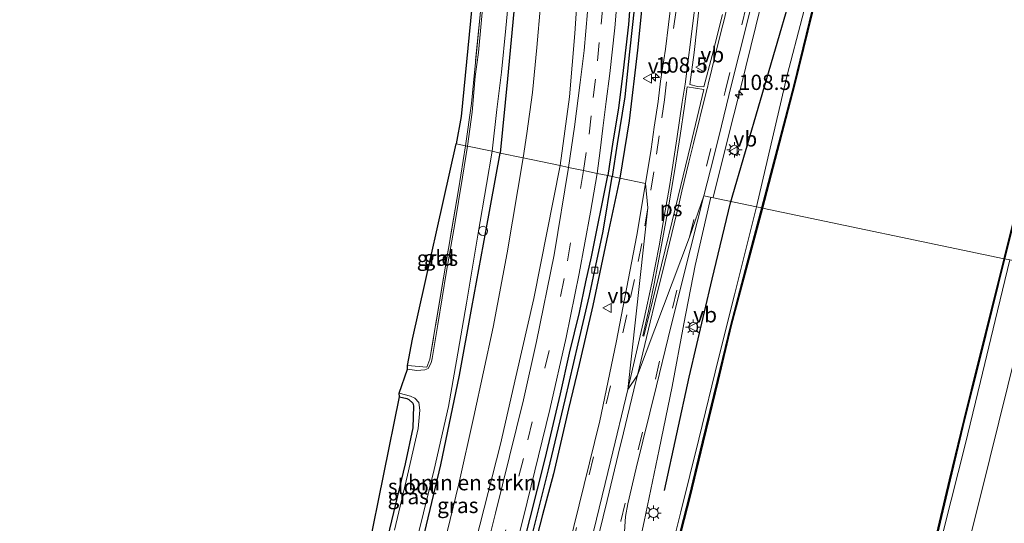
# Model space of a CAD drawing. Units: metres. Extents: x 111658 to 113626, y 537500 to 543750.
# Drawn here: x 113250 to 113411, y 543237 to 543320 of the extents above; entities that cross this region are included whole.
import ezdxf
from ezdxf.enums import TextEntityAlignment as Align

# ---------------------------------------------------------------- set-up
doc = ezdxf.new("R2010")
doc.units = ezdxf.units.M
doc.linetypes.add('IE-TERREINAFSCHEIDING', pattern=[10, 8, -2])
doc.linetypes.add('VW-3-9_STREEP', pattern=[12, 3, -9])
doc.layers.get('0').update_dxf_attribs({"lineweight": 25})
for name, color, linetype, lineweight in [('B-ME-AL-OVERIG-S-B1', 7, 'Continuous', 18), ('B-ME-AM-KILOMETR-S-B1', 7, 'Continuous', 18), ('B-ME-BV-GELEIDECONSTRUCTIE-GELEIDERAIL-L-B1', 213, 'BV-GELEIDERAIL', 18), ('B-ME-GR-BOMENRIJ-L-B1', 10, 'Continuous', 25), ('B-ME-GR-BOMENSTRUIKEN-GV-B6', 93, 'Continuous', 18), ('B-ME-GW-INSTEEKWATERGANG-L-B1', 10, 'Continuous', 25), ('B-ME-GW-WATERGANG-GREPPEL-L-B1', 10, 'Continuous', 25), ('B-ME-IE-GRASLAND-GV-B6', 93, 'Continuous', 18), ('B-ME-IE-GRONDWERKLIJN-GROND_INGERICHT-GV-B6', 253, 'Continuous', 18), ('B-ME-IE-HULPGEOMETRIE-L-B1', 53, 'Continuous', 18), ('B-ME-IE-MEUBILAIR_WEGMEUBILAIR-LICHTMAST-S-B1', 8, 'Continuous', 18), ('B-ME-IE-TERREINAFSCHEIDING-RASTERHEKWERK-L-B1', 8, 'IE-TERREINAFSCHEIDING', 18), ('B-ME-KG-KADASTRAAL-OPNAMEDTMGRENS-L-B1', 10, 'Continuous', 25), ('B-ME-OB-BEKLEDING-GV-B6', 253, 'Continuous', 18), ('B-ME-OB-BESCHOEIING-GV-B6', 10, 'Continuous', 25), ('B-ME-OB-WATERLIJN-L-B1', 133, 'OB-WATERLIJN', 18), ('B-ME-OG-WATER-GV-B6', 153, 'Continuous', 18), ('B-ME-VH-VERH_SOORT-BITUMEN-GV-B6', 8, 'IE-TERREINAFSCHEIDING-NATUURLIJK-HOUTWAL', 18), ('B-ME-VV-KOLK-S-B1', 8, 'Continuous', 18), ('B-ME-VW-MARKERING-39STREEP-015-L-B1', 255, 'VW-3-9_STREEP', 18), ('B-ME-VW-MARKERING-STREEP-015-L-B1', 7, 'Continuous', 18), ('B-ME-VW-MARKERING-VLAKMARK-GV-B6', 7, 'Continuous', 18), ('B-ME-VW-MEUBILAIR_WEGMEUBILAIR-VERKEERSBORD-S-B1', 8, 'Continuous', 18)]:
    doc.layers.add(name, color=color, linetype=linetype, lineweight=lineweight)
doc.styles.add('NLCS-ISO', font='NLCS-ISO.TTF')
doc.linetypes.add('BV-GELEIDERAIL', pattern='A,10,-3,[108,NLCS.SHX,S=1,R=0,X=0,Y=0],-3', length=16)
doc.linetypes.add('IE-TERREINAFSCHEIDING-NATUURLIJK-HOUTWAL', pattern='A,7,-1.5,[67,NLCS.SHX,S=0.75,R=45,X=0,Y=0],-1.5,7,-1.5,[70,NLCS.SHX,S=0.75,R=0,X=0,Y=0],-1.5', length=20)
doc.linetypes.add('OB-WATERLIJN', pattern='A,10,[32,NLCS.SHX,S=2,R=0,X=0,Y=0],-12', length=22)

# ---------------------------------------------------------------- blocks, each defined once
blk = doc.blocks.new('verkeersbord')
for p, q in [((0, 0.75), (-0.75, -0.625)), ((0.75, -0.625), (0, 0.75)), ((-0.75, -0.625), (0.75, -0.625))]:
    blk.add_line(p, q)
blk = doc.blocks.new('dtb')
blk.add_circle((0, 0), 0.75)
blk = doc.blocks.new('hecto')
for p, q in [((0, 0.625), (-0.625, 0)), ((0, -0.625), (0, 0.625)), ((-0.625, 0), (0.625, 0)), ((0.625, 0), (0, -0.625))]:
    blk.add_line(p, q)
blk = doc.blocks.new('kolk')
blk.add_lwpolyline([(-0.5, -0.5), (0.5, -0.5), (0.5, 0.5), (-0.5, 0.5)], close=True)
blk = doc.blocks.new('lantaarnpaal')
for p, q in [((-0.75, 0), (-1.25, 0)), ((-0.88, 0.88), (-0.53, 0.53)), ((0, 0.75), (0, 1.25)), ((0.53, 0.53), (0.88, 0.88)), ((0.75, 0), (1.25, 0)), ((-0.53, -0.53), (-0.88, -0.88)), ((0, -0.75), (0, -1.25)), ((0.53, -0.53), (0.88, -0.88))]:
    blk.add_line(p, q)
blk.add_circle((0, 0), 0.75)

msp = doc.modelspace()

# ---------------------------------------------------------------- linework, layer by layer
at = {"layer": 'B-ME-BV-GELEIDECONSTRUCTIE-GELEIDERAIL-L-B1'}
for points in [[(113400.683, 543441.531, 2.002), (113397.538, 543428.851, 1.963), (113393.683, 543413.336, 1.963), (113388.585, 543392.593, 1.942), (113383.055, 543370.624, 1.96), (113377.884, 543349.947, 1.963), (113373.302, 543331.82, 1.957), (113367.592, 543308.522, 1.951), (113365.295, 543299.493, 1.99), (113363.063, 543290.486, 1.9)], [(113290.851, 542995.527, 2.087), (113296.686, 543019.027, 2.154), (113302.451, 543042.126, 2.191), (113307.822, 543063.977, 2.17), (113313.25, 543085.74, 2.116), (113318.725, 543107.658, 2.071), (113324.705, 543132.133, 2.013), (113329.239, 543149.917, 1.892), (113332.437, 543163.692, 1.959), (113336.74, 543180.138, 1.896), (113339.276, 543189.247, 1.772), (113342.945, 543201.791, 1.78), (113345.603, 543211.46, 1.813), (113347.549, 543218.905, 1.789), (113349.864, 543228.689, 1.751), (113351.794, 543237.593, 1.718), (113354.247, 543249.328, 1.755), (113356.371, 543259.596, 1.751), (113358.272, 543269.875, 1.735), (113360.13, 543279.398, 1.772), (113362.679, 543290.533, 1.789)]]:
    msp.add_polyline3d(points, dxfattribs=at)
at = {"layer": 'B-ME-GR-BOMENRIJ-L-B1'}
msp.add_line((113365.891, 543289.603, 0.907), (113376.678, 543326.468, 0.907), dxfattribs=at)
msp.add_polyline3d([(113355.108, 543242.646, 0.718), (113359.142, 543261.132, 0.913), (113362.925, 543277.126, 0.871), (113365.891, 543289.603, 0.907)], dxfattribs=at)
at = {"layer": 'B-ME-GR-BOMENSTRUIKEN-GV-B6'}
for points in [[(113340.935, 543324.705, 0.625), (113340.432, 543317.248, 0.631), (113339.581, 543306.919, 0.664), (113338.076, 543295.688, 0.661)], [(113338.076, 543295.688, 0.661), (113331.994, 543296.962, 0.174), (113332.596, 543300.933, 0.358), (113333.555, 543307.614, 0.349), (113334.25, 543314.96, 0.355), (113334.865, 543321.864, 0.328)], [(113338.076, 543295.688, 0.661), (113333.762, 543274.005, 0.788), (113330.808, 543261.183, 0.822), (113328.286, 543250.195, 0.867), (113324.27, 543234.412, 0.846), (113319.647, 543216.377, 0.838), (113315.904, 543201.342, 0.896), (113313.974, 543195.013, 0.776), (113312.496, 543191.595, 0.788), (113309.946, 543189.897, 0.739), (113309.225, 543189.914, 0.685), (113308.921, 543190.682, 0.61), (113313.862, 543211.826, 0.39), (113317.715, 543228.239, 0.294), (113321.491, 543243.729, 0.299), (113323.95, 543254.738, 0.328), (113327.099, 543269.315, 0.274), (113329.381, 543281.438, 0.311), (113331.994, 543296.962, 0.174), (113338.076, 543295.688, 0.661)]]:
    msp.add_polyline3d(points, dxfattribs=at)
at = {"layer": 'B-ME-GW-INSTEEKWATERGANG-L-B1'}
for points in [[(113347.618, 543391.039, 0.676), (113349.077, 543385.635, 0.7), (113350.015, 543381.682, 0.763), (113351.082, 543375.588, 0.775), (113351.694, 543370.473, 0.769), (113352.129, 543365.467, 0.814), (113352.015, 543360.565, 0.826), (113351.934, 543355.172, 0.859), (113351.635, 543348.451, 0.895), (113351.437, 543342.136, 0.916), (113350.9, 543334.501, 0.931), (113349.728, 543325.273, 0.982), (113349.234, 543318.759, 0.943), (113348.344, 543311.217, 0.943), (113347.577, 543305.097, 0.955), (113346.684, 543299.597, 0.913), (113345.833, 543294.063, 0.961)], [(113330.831, 543324.384, 0.001), (113330.042, 543316.238, 0.073), (113329.464, 543309.87, 0.151), (113328.245, 543297.748, 0.112)], [(113351.415, 543321.576, 1.117), (113350.691, 543314.569, 1.111), (113349.317, 543303.019, 1.261), (113347.803, 543293.65, 1.243)], [(113306.068, 543218.346, 0.021), (113304.251, 543211.036, -0.011), (113302.22, 543202.423, 0.149), (113299.89, 543194.341, 0.182), (113298.732, 543190.028, 0.228), (113298.211, 543188.024, 0.323), (113298.804, 543187.028, 0.494), (113300.938, 543186.157, 0.46), (113302.377, 543185.54, 0.465), (113303.394, 543185.237, 0.589), (113303.868, 543186.398, 0.444), (113305.062, 543190.238, 0.311), (113307.111, 543199.655, -0.037), (113311.772, 543218.881, 0.021), (113314.716, 543230.899, -0.041), (113318.581, 543246.808, 0.025), (113321.632, 543261.449, 0.004), (113323.632, 543272.539, -0.003), (113325.9, 543284.934, 0.104), (113328.245, 543297.748, 0.112)], [(113331.901, 543233.165, 0.992), (113335.613, 543247.826, 0.996), (113338.122, 543258.435, 0.988), (113339.597, 543265.046, 1.037), (113341.227, 543271.711, 0.963), (113342.243, 543276.692, 0.946), (113343.161, 543280.776, 0.958), (113345.833, 543294.063, 0.961)], [(113347.803, 543293.65, 1.243), (113345.874, 543284.514, 1.162), (113343.403, 543272.852, 1.149), (113341.151, 543263.223, 1.083), (113339.433, 543255.989, 1.1), (113336.974, 543245.328, 1.154), (113335.153, 543238.657, 1.141), (113331.316, 543223.677, 1.095), (113328.739, 543213.335, 1.108), (113326.185, 543202.93, 1.108), (113325.091, 543197.373, 1.091), (113323.656, 543190.834, 1.17), (113322.647, 543186.387, 1.178), (113321.129, 543179.538, 1.183), (113319.576, 543173.613, 1.212), (113317.299, 543165.14, 1.212), (113315.415, 543158.413, 1.261), (113314.045, 543153.374, 1.249), (113312.296, 543146.998, 1.266), (113310.696, 543140.673, 1.174), (113309.268, 543135.319, 1.199), (113307.919, 543131.31, 1.133), (113304.523, 543122.263, 1.075)], [(113311.801, 543257.942, 0.083), (113312.972, 543257.665, 0.133), (113313.342, 543257.504, 0.153), (113313.995, 543256.922, 0.145), (113314.096, 543256.475, 0.145), (113313.965, 543252.878, 0.104), (113312.709, 543246.977, 0.045), (113309.817, 543234.928, 0.116), (113307.804, 543225.687, -0.024), (113306.068, 543218.346, 0.021)]]:
    msp.add_polyline3d(points, dxfattribs=at)
at = {"layer": 'B-ME-GW-WATERGANG-GREPPEL-L-B1'}
for points in [[(113352.25, 543384.061, -0.385), (113352.832, 543379.735, -0.037), (113353.066, 543376.016, 0.175), (113353.183, 543371.855, 0.313), (113353.263, 543368.199, 0.427), (113353.269, 543363.605, 0.493), (113353.19, 543359.271, 0.529), (113353.222, 543355.64, 0.595), (113352.959, 543350.279, 0.667), (113352.468, 543342.412, 0.7), (113351.629, 543333.054, 0.658), (113350.574, 543325.251, 0.673), (113349.377, 543314.296, 0.688), (113348.606, 543306.956, 0.706), (113347.361, 543299.248, 0.688), (113346.548, 543293.913, 0.733)], [(113332.946, 543233.154, 0.809), (113336.137, 543246.034, 0.809), (113338.893, 543257.423, 0.817), (113341.009, 543266.587, 0.784), (113342.843, 543274.481, 0.734), (113343.741, 543278.635, 0.726), (113345.08, 543284.977, 0.751), (113346.548, 543293.913, 0.733)]]:
    msp.add_polyline3d(points, dxfattribs=at)
at = {"layer": 'B-ME-IE-GRASLAND-GV-B6'}
for points in [[(113380.053, 543329.251, 0.484), (113375.172, 543310.474, 0.463), (113370.164, 543288.965, 0.526), (113361.552, 543290.769, 1.291), (113362.629, 543295.01, 1.324), (113364.017, 543300.413, 1.312), (113366.07, 543308.923, 1.3), (113368.587, 543318.848, 1.285), (113371.751, 543331.568, 1.276)], [(113325.752, 543325.637, -0.577), (113325.142, 543318.917, -0.577), (113324.721, 543314.149, -0.577), (113324.192, 543310.258, -0.577), (113323.652, 543304.41, -0.577), (113322.908, 543298.866, -0.577), (113322.809, 543298.887, -0.13), (113322.595, 543298.932, -0.061), (113323.554, 543305.827, -0.118), (113325.02, 543320.843, -0.133)], [(113339.432, 543295.404, 0.784), (113338.076, 543295.688, 0.661), (113339.581, 543306.919, 0.664), (113340.432, 543317.248, 0.631), (113340.935, 543324.705, 0.625)], [(113349.728, 543325.273, 0.982), (113349.234, 543318.759, 0.943), (113348.344, 543311.217, 0.943), (113347.577, 543305.097, 0.955), (113346.684, 543299.597, 0.913), (113345.833, 543294.063, 0.961), (113344.101, 543294.426, 0.895), (113344.627, 543298.163, 0.892), (113345.057, 543301.814, 0.913), (113345.593, 543306.19, 0.877), (113346.156, 543310.732, 0.871), (113346.971, 543318.221, 0.85), (113347.46, 543323.414, 0.832)], [(113350.574, 543325.251, 0.673), (113349.377, 543314.296, 0.688), (113348.606, 543306.956, 0.706), (113347.361, 543299.248, 0.688), (113346.548, 543293.913, 0.733), (113345.833, 543294.063, 0.961), (113346.684, 543299.597, 0.913), (113347.577, 543305.097, 0.955), (113348.344, 543311.217, 0.943), (113349.234, 543318.759, 0.943), (113349.728, 543325.273, 0.982)], [(113347.803, 543293.65, 1.243), (113346.548, 543293.913, 0.733), (113347.361, 543299.248, 0.688), (113348.606, 543306.956, 0.706), (113349.377, 543314.296, 0.688), (113350.574, 543325.251, 0.673)], [(113328.245, 543297.748, 0.112), (113326.961, 543298.037, -0.577), (113327.726, 543304.887, -0.577), (113328.449, 543310.931, -0.577), (113329.195, 543318.129, -0.577), (113329.778, 543324.438, -0.577)], [(113330.831, 543324.384, 0.001), (113330.042, 543316.238, 0.073), (113329.464, 543309.87, 0.151), (113328.245, 543297.748, 0.112)], [(113334.865, 543321.864, 0.328), (113334.25, 543314.96, 0.355), (113333.555, 543307.614, 0.349), (113332.596, 543300.933, 0.358), (113331.994, 543296.962, 0.174), (113328.245, 543297.748, 0.112), (113329.464, 543309.87, 0.151), (113330.042, 543316.238, 0.073), (113330.831, 543324.384, 0.001)], [(113356.28, 543322.809, 1.335), (113355.296, 543314.712, 1.323), (113354.489, 543309.509, 1.34), (113354.057, 543306.182, 1.231), (113353.406, 543301.98, 1.234), (113352.922, 543298.406, 1.222), (113352.022, 543292.766, 1.285), (113347.803, 543293.65, 1.243), (113349.317, 543303.019, 1.261), (113350.691, 543314.569, 1.111), (113351.415, 543321.576, 1.117)], [(113351.415, 543321.576, 1.117), (113350.691, 543314.569, 1.111), (113349.317, 543303.019, 1.261), (113347.803, 543293.65, 1.243)], [(113364.573, 543320.401, 1.417), (113362.909, 543313.671, 1.465), (113361.545, 543308.588, 1.48), (113360.538, 543308.6, 1.45), (113359.245, 543308.954, 1.472), (113359.969, 543314.195, 1.439), (113360.831, 543322.115, 1.409)], [(113342.554, 543320.798, 0.724), (113341.963, 543314.521, 0.748), (113341.352, 543309.255, 0.769), (113340.388, 543302.051, 0.766), (113339.432, 543295.404, 0.784)], [(113322.908, 543298.866, -0.577), (113322.084, 543293.783, -0.46), (113320.843, 543286.163, -0.46), (113319.486, 543278.431, -0.46), (113318.066, 543269.742, -0.46), (113317.143, 543264.174, -0.46), (113316.971, 543263.499, -0.46), (113316.465, 543262.549, -0.46), (113315.939, 543262.336, -0.46), (113314.636, 543262.21, -0.46), (113313.083, 543262.472, -0.46), (113313.13, 543263.046, -0.082), (113316.256, 543262.761, -0.061), (113316.774, 543264.101, -0.045), (113318.993, 543277.365, -0.037), (113321.432, 543291.725, -0.049), (113322.595, 543298.932, -0.061), (113322.809, 543298.887, -0.13), (113322.908, 543298.866, -0.577)], [(113313.978, 543231.917, -0.46), (113317.472, 543246.048, -0.46), (113319.796, 543256.366, -0.46), (113321.129, 543263.787, -0.46), (113322.738, 543273.207, -0.46), (113324.674, 543284.653, -0.46), (113326.037, 543292.624, -0.46), (113326.961, 543298.037, -0.577), (113328.245, 543297.748, 0.112)], [(113314.716, 543230.899, -0.041), (113318.581, 543246.808, 0.025), (113321.632, 543261.449, 0.004), (113323.632, 543272.539, -0.003), (113325.9, 543284.934, 0.104), (113328.245, 543297.748, 0.112), (113331.994, 543296.962, 0.174), (113329.381, 543281.438, 0.311), (113327.099, 543269.315, 0.274), (113323.95, 543254.738, 0.328), (113321.491, 543243.729, 0.299), (113317.715, 543228.239, 0.294)], [(113328.245, 543297.748, 0.112), (113325.9, 543284.934, 0.104), (113323.632, 543272.539, -0.003), (113321.632, 543261.449, 0.004), (113318.581, 543246.808, 0.025), (113314.716, 543230.899, -0.041)], [(113324.27, 543234.412, 0.846), (113328.286, 543250.195, 0.867), (113330.808, 543261.183, 0.822), (113333.762, 543274.005, 0.788), (113338.076, 543295.688, 0.661), (113339.432, 543295.404, 0.784)], [(113339.432, 543295.404, 0.784), (113337.062, 543281.108, 0.826), (113334.171, 543266.984, 0.813), (113332.057, 543257.429, 0.871), (113327.489, 543238.942, 0.892), (113322.269, 543218.029, 0.942)], [(113327.946, 543221.869, 0.988), (113332.055, 543238.272, 1), (113336.369, 543255.882, 0.95), (113339.048, 543267.622, 0.983), (113341.187, 543278.1, 0.988), (113343.031, 543288.081, 0.95), (113344.101, 543294.426, 0.895), (113345.833, 543294.063, 0.961)], [(113345.833, 543294.063, 0.961), (113343.161, 543280.776, 0.958), (113342.243, 543276.692, 0.946), (113341.227, 543271.711, 0.963), (113339.597, 543265.046, 1.037), (113338.122, 543258.435, 0.988), (113335.613, 543247.826, 0.996), (113331.901, 543233.165, 0.992)], [(113331.901, 543233.165, 0.992), (113335.613, 543247.826, 0.996), (113338.122, 543258.435, 0.988), (113339.597, 543265.046, 1.037), (113341.227, 543271.711, 0.963), (113342.243, 543276.692, 0.946), (113343.161, 543280.776, 0.958), (113345.833, 543294.063, 0.961), (113346.548, 543293.913, 0.733)], [(113352.022, 543292.766, 1.285), (113350.571, 543284.325, 1.29), (113347.215, 543266.826, 1.328), (113344.528, 543253.994, 1.299), (113333.564, 543209.308, 1.411), (113323.462, 543168.348, 1.407), (113313.061, 543126.587, 1.556), (113304.206, 543091.027, 1.577), (113295.752, 543056.884, 1.647), (113288.156, 543026.195, 1.66)], [(113347.803, 543293.65, 1.243), (113345.874, 543284.514, 1.162), (113343.403, 543272.852, 1.149), (113341.151, 543263.223, 1.083), (113339.433, 543255.989, 1.1), (113336.974, 543245.328, 1.154), (113335.153, 543238.657, 1.141), (113331.316, 543223.677, 1.095), (113328.739, 543213.335, 1.108), (113326.185, 543202.93, 1.108), (113325.091, 543197.373, 1.091), (113323.656, 543190.834, 1.17), (113322.647, 543186.387, 1.178), (113321.129, 543179.538, 1.183), (113319.576, 543173.613, 1.212), (113317.299, 543165.14, 1.212), (113315.415, 543158.413, 1.261), (113314.045, 543153.374, 1.249), (113312.296, 543146.998, 1.266), (113310.696, 543140.673, 1.174), (113309.268, 543135.319, 1.199), (113307.919, 543131.31, 1.133), (113304.523, 543122.263, 1.075)], [(113304.523, 543122.263, 1.075), (113307.919, 543131.31, 1.133), (113309.268, 543135.319, 1.199), (113310.696, 543140.673, 1.174), (113312.296, 543146.998, 1.266), (113314.045, 543153.374, 1.249), (113315.415, 543158.413, 1.261), (113317.299, 543165.14, 1.212), (113319.576, 543173.613, 1.212), (113321.129, 543179.538, 1.183), (113322.647, 543186.387, 1.178), (113323.656, 543190.834, 1.17), (113325.091, 543197.373, 1.091), (113326.185, 543202.93, 1.108), (113328.739, 543213.335, 1.108), (113331.316, 543223.677, 1.095), (113335.153, 543238.657, 1.141), (113336.974, 543245.328, 1.154), (113339.433, 543255.989, 1.1), (113341.151, 543263.223, 1.083), (113343.403, 543272.852, 1.149), (113345.874, 543284.514, 1.162), (113347.803, 543293.65, 1.243), (113352.022, 543292.766, 1.285)], [(113346.548, 543293.913, 0.733), (113345.08, 543284.977, 0.751), (113343.741, 543278.635, 0.726), (113342.843, 543274.481, 0.734), (113341.009, 543266.587, 0.784), (113338.893, 543257.423, 0.817), (113336.137, 543246.034, 0.809), (113332.946, 543233.154, 0.809)], [(113332.946, 543233.154, 0.809), (113336.137, 543246.034, 0.809), (113338.893, 543257.423, 0.817), (113341.009, 543266.587, 0.784), (113342.843, 543274.481, 0.734), (113343.741, 543278.635, 0.726), (113345.08, 543284.977, 0.751), (113346.548, 543293.913, 0.733), (113347.803, 543293.65, 1.243)], [(113317.049, 543111.209, 1.49), (113324.466, 543141.296, 1.481), (113331.645, 543170.331, 1.473), (113336.927, 543191.85, 1.373), (113338.71, 543196.767, 1.344), (113340.072, 543199.826, 1.324), (113341.595, 543202.945, 1.32), (113342.782, 543205.705, 1.303), (113343.815, 543208.391, 1.261), (113344.226, 543209.922, 1.22), (113346.356, 543217.558, 1.216), (113347.474, 543223.01, 1.261), (113347.888, 543226.351, 1.27), (113348.248, 543230.637, 1.261), (113348.5, 543235.085, 1.261), (113348.74, 543238.364, 1.332), (113349.123, 543240.435, 1.344), (113350.481, 543246.253, 1.361), (113353.788, 543259.72, 1.344), (113355.693, 543267.558, 1.27), (113358.241, 543277.635, 1.212), (113361.552, 543290.769, 1.291), (113370.164, 543288.965, 0.526)], [(113370.164, 543288.965, 0.526), (113366.583, 543274.597, 0.386), (113363.944, 543264.216, 0.386), (113360.742, 543251.012, 0.39), (113357.811, 543239.132, 0.39), (113355.318, 543229.36, 0.444), (113353.738, 543222.566, 0.448), (113351.519, 543213.168, 0.46), (113349.295, 543204.788, 0.481), (113347.701, 543198.41, 0.473), (113345.675, 543190.982, 0.519), (113343.199, 543180.918, 0.519), (113341.054, 543171.625, 0.535), (113338.957, 543162.736, 0.502), (113336.867, 543154.368, 0.502), (113334.872, 543145.74, 0.502), (113332.868, 543137.474, 0.502), (113332.264, 543135.088, 0.502), (113331.231, 543131.008, 0.502), (113329.044, 543122.035, 0.502), (113318.457, 543085.944, 0.883), (113310.28, 543055.756, 1.129), (113302.326, 543024.28, 1.194)], [(113372.743, 543121.347, 0.24), (113375.024, 543130.369, 0.24), (113377.482, 543140.528, 0.24), (113379.525, 543148.925, 0.24), (113381.484, 543157.07, 0.187), (113383.541, 543165.815, 0.187), (113385.737, 543174.421, 0.187), (113388.309, 543184.992, 0.282), (113391.087, 543196.505, 0.265), (113393.849, 543207.687, 0.265), (113396.302, 543218.31, 0.245), (113398.917, 543228.978, 0.245), (113401.98, 543241.072, 0.245), (113404.274, 543250.094, 0.245), (113406.754, 543260.41, 0.245), (113409.159, 543270.42, 0.245), (113411.577, 543280.303, 0.138), (113416.141, 543279.345, 0.579)], [(113416.141, 543279.345, 0.579), (113412.734, 543265.673, 0.668), (113408.304, 543247.84, 0.651), (113403.618, 543229.096, 0.651), (113399.421, 543212.039, 0.56), (113395.994, 543198.255, 0.527), (113392.447, 543183.971, 0.523), (113388.12, 543166.523, 0.481), (113383.155, 543146.656, 0.452), (113379.028, 543129.778, 0.51), (113374.326, 543110.862, 0.568), (113369.06, 543089.409, 0.656), (113364.87, 543072.796, 0.726), (113360.807, 543056.275, 0.867), (113356.839, 543040.282, 0.875), (113353.166, 543025.318, 0.826)], [(113309.817, 543234.928, 0.116), (113312.709, 543246.977, 0.045), (113313.965, 543252.878, 0.104), (113314.096, 543256.475, 0.145), (113313.995, 543256.922, 0.145), (113313.342, 543257.504, 0.153), (113312.972, 543257.665, 0.133), (113311.801, 543257.942, 0.083), (113311.742, 543258.539, -0.46), (113313.589, 543258.04, -0.46), (113314.315, 543257.716, -0.46), (113314.956, 543257.013, -0.46), (113315.144, 543255.767, -0.46), (113314.827, 543252.77, -0.46), (113313.125, 543245.115, -0.46), (113310.961, 543236.175, -0.46)]]:
    msp.add_polyline3d(points, dxfattribs=at)
at = {"layer": 'B-ME-IE-GRONDWERKLIJN-GROND_INGERICHT-GV-B6'}
for points in [[(113322.595, 543298.932, -0.061), (113321.086, 543299.248, 0.01), (113321.859, 543303.724, -0.016), (113323.865, 543323.872, 0.037), (113324.424, 543356.63, 0.037), (113326.655, 543356.276, -0.001), (113326.29, 543346.837, -0.142), (113325.96, 543335.837, -0.106), (113325.02, 543320.843, -0.133), (113323.554, 543305.827, -0.118), (113322.595, 543298.932, -0.061)], [(113322.595, 543298.932, -0.061), (113321.432, 543291.725, -0.049), (113318.993, 543277.365, -0.037), (113316.774, 543264.101, -0.045), (113316.256, 543262.761, -0.061), (113313.13, 543263.046, -0.082), (113313.938, 543267.335, 0.029), (113321.086, 543299.248, 0.01), (113322.595, 543298.932, -0.061)], [(113304.251, 543211.036, -0.011), (113301.955, 543211.393, 0.045), (113304.118, 543220.018, 0.021), (113311.801, 543257.942, 0.083), (113312.972, 543257.665, 0.133), (113313.342, 543257.504, 0.153), (113313.995, 543256.922, 0.145), (113314.096, 543256.475, 0.145), (113313.965, 543252.878, 0.104), (113312.709, 543246.977, 0.045), (113309.817, 543234.928, 0.116), (113307.804, 543225.687, -0.024), (113306.068, 543218.346, 0.021), (113304.251, 543211.036, -0.011)]]:
    msp.add_polyline3d(points, dxfattribs=at)
at = {"layer": 'B-ME-IE-HULPGEOMETRIE-L-B1'}
msp.add_polyline3d([(113321.086, 543299.248, 0.01), (113322.595, 543298.932, -0.061), (113322.809, 543298.887, -0.13), (113322.908, 543298.866, -0.577), (113326.961, 543298.037, -0.577), (113328.245, 543297.748, 0.112), (113331.994, 543296.962, 0.174), (113338.076, 543295.688, 0.661), (113339.432, 543295.404, 0.784), (113341.895, 543294.888, 0.922), (113344.101, 543294.426, 0.895), (113345.833, 543294.063, 0.961), (113346.548, 543293.913, 0.733), (113347.803, 543293.65, 1.243), (113352.022, 543292.766, 1.285), (113352.404, 543288.803, 1.365), (113349.107, 543259.125, 1.47), (113350.683, 543261.472, 1.445), (113359.182, 543283.989, 1.365), (113361.552, 543290.769, 1.291), (113370.164, 543288.965, 0.526), (113371.037, 543288.782, -0.484), (113371.145, 543288.759, -0.778), (113410.618, 543280.488, -0.778), (113410.713, 543280.468, -0.328)], dxfattribs=at)
at = {"layer": 'B-ME-IE-TERREINAFSCHEIDING-RASTERHEKWERK-L-B1'}
for points in [[(113326.655, 543356.276, -0.001), (113326.29, 543346.837, -0.142), (113325.96, 543335.837, -0.106), (113325.02, 543320.843, -0.133), (113323.554, 543305.827, -0.118), (113322.595, 543298.932, -0.061)], [(113322.595, 543298.932, -0.061), (113321.432, 543291.725, -0.049), (113318.993, 543277.365, -0.037), (113316.774, 543264.101, -0.045), (113316.256, 543262.761, -0.061), (113313.13, 543263.046, -0.082)]]:
    msp.add_polyline3d(points, dxfattribs=at)
at = {"layer": 'B-ME-KG-KADASTRAAL-OPNAMEDTMGRENS-L-B1'}
for points in [[(113297.601, 543487.584, 0.025), (113295.181, 543474.008, 0.007), (113295.02, 543470.375, -0.058), (113295.009, 543470.137, -0.184), (113295.012, 543470.026, -0.544), (113294.852, 543466.613, -0.544), (113294.848, 543466.514, -0.01), (113294.779, 543464.961, 0.325), (113294.718, 543463.576, 0.454), (113294.597, 543460.522, 0.382), (113294.578, 543459.987, 0.43), (113294.29, 543452.026, -0.016), (113295.381, 543440.08, 0.07), (113299.255, 543423.509, 0.064), (113301.838, 543415.918, 0.076), (113310.48, 543398.928, 0.07), (113316.333, 543390.82, 0.061), (113319.416, 543384.259, 0.076), (113324.026, 543368.639, 0.055), (113324.424, 543356.63, 0.037), (113323.865, 543323.872, 0.037), (113321.859, 543303.724, -0.016), (113321.086, 543299.248, 0.01)], [(113249.71, 543005.284, 0.08), (113256.062, 543033.053, 0.182), (113257.49, 543038.111, 0.191), (113263.931, 543063.624, 0.058), (113275.715, 543114.72, 0.124), (113277.249, 543120.136, 0.12), (113282.782, 543142.376, 0.27), (113291.432, 543176.08, 0.224), (113301.955, 543211.393, 0.045), (113304.118, 543220.018, 0.021), (113311.801, 543257.942, 0.083), (113311.742, 543258.539, -0.46), (113313.083, 543262.472, -0.46), (113313.13, 543263.046, -0.082), (113313.938, 543267.335, 0.029), (113321.086, 543299.248, 0.01)]]:
    msp.add_polyline3d(points, dxfattribs=at)
at = {"layer": 'B-ME-OB-BEKLEDING-GV-B6'}
for points in [[(113407.178, 543438.718, 0.409), (113408.128, 543438.305, -0.637), (113402.448, 543415.054, -0.34), (113396.28, 543390.021, -0.346), (113390.189, 543366.08, -0.412), (113382.808, 543335.548, -0.466), (113376.287, 543308.875, -0.499), (113371.037, 543288.782, -0.484), (113370.164, 543288.965, 0.526), (113375.172, 543310.474, 0.463), (113380.053, 543329.251, 0.484), (113383.261, 543345.654, 0.475), (113388.694, 543367.218, 0.46), (113394.581, 543388.033, 0.307), (113399.477, 543405.811, 0.337), (113403.982, 543424.598, 0.499), (113407.178, 543438.718, 0.409)], [(113366.583, 543274.597, 0.386), (113370.164, 543288.965, 0.526), (113371.037, 543288.782, -0.484), (113368.653, 543279.761, -0.149), (113365.944, 543269.606, -0.149), (113363.804, 543260.62, -0.149), (113361.35, 543250.564, -0.149), (113359.225, 543241.725, -0.149), (113356.715, 543231.961, -0.149)], [(113406.596, 543263.918, -0.117), (113410.713, 543280.468, -0.328), (113411.577, 543280.303, 0.138), (113409.159, 543270.42, 0.245), (113406.754, 543260.41, 0.245), (113404.274, 543250.094, 0.245), (113401.98, 543241.072, 0.245), (113398.917, 543228.978, 0.245), (113396.302, 543218.31, 0.245), (113393.849, 543207.687, 0.265), (113391.087, 543196.505, 0.265), (113388.309, 543184.992, 0.282), (113385.737, 543174.421, 0.187), (113383.541, 543165.815, 0.187), (113381.484, 543157.07, 0.187), (113379.525, 543148.925, 0.24), (113377.482, 543140.528, 0.24), (113375.024, 543130.369, 0.24), (113372.743, 543121.347, 0.24)], [(113329.044, 543122.035, 0.502), (113331.231, 543131.008, 0.502), (113332.264, 543135.088, 0.502), (113332.868, 543137.474, 0.502), (113334.872, 543145.74, 0.502), (113336.867, 543154.368, 0.502), (113338.957, 543162.736, 0.502), (113341.054, 543171.625, 0.535), (113343.199, 543180.918, 0.519), (113345.675, 543190.982, 0.519), (113347.701, 543198.41, 0.473), (113349.295, 543204.788, 0.481), (113351.519, 543213.168, 0.46), (113353.738, 543222.566, 0.448), (113355.318, 543229.36, 0.444), (113357.811, 543239.132, 0.39), (113360.742, 543251.012, 0.39), (113363.944, 543264.216, 0.386), (113366.583, 543274.597, 0.386)], [(113373.663, 543129.133, -0.117), (113375.64, 543137.114, -0.117), (113377.698, 543145.413, -0.117), (113379.468, 543152.549, -0.117), (113381.51, 543161.444, -0.117), (113383.372, 543168.858, -0.117), (113385.178, 543176.507, -0.117), (113387.103, 543184.419, -0.117), (113389.48, 543194.106, -0.117), (113391.739, 543203.288, -0.117), (113394.13, 543212.847, -0.117), (113396.433, 543221.995, -0.117), (113399.448, 543234.468, -0.117), (113401.805, 543244.37, -0.117), (113404.178, 543254.203, -0.117), (113406.596, 543263.918, -0.117)]]:
    msp.add_polyline3d(points, dxfattribs=at)
at = {"layer": 'B-ME-OB-BESCHOEIING-GV-B6'}
for points in [[(113371.145, 543288.759, -0.778), (113371.037, 543288.782, -0.484), (113376.287, 543308.875, -0.499), (113382.808, 543335.548, -0.466), (113390.189, 543366.08, -0.412), (113396.28, 543390.021, -0.346), (113402.448, 543415.054, -0.34), (113408.128, 543438.305, -0.637), (113408.223, 543438.264, -0.778), (113402.545, 543415.016, -0.778), (113396.377, 543389.983, -0.778), (113390.286, 543366.043, -0.778), (113382.905, 543335.511, -0.778), (113376.384, 543308.837, -0.778), (113371.145, 543288.759, -0.778)], [(113410.713, 543280.468, -0.328), (113410.618, 543280.488, -0.778), (113415.6, 543300.4, -0.778), (113421.696, 543324.469, -0.778), (113429.043, 543354.158, -0.778), (113435.395, 543379.949, -0.778), (113445.911, 543421.86, -0.778), (113446.009, 543421.818, -0.283), (113435.489, 543379.926, -0.304), (113429.137, 543354.135, -0.325), (113421.79, 543324.445, -0.367), (113415.694, 543300.376, -0.379), (113410.713, 543280.468, -0.328)], [(113368.653, 543279.761, -0.149), (113371.037, 543288.782, -0.484), (113371.145, 543288.759, -0.778), (113368.75, 543279.735, -0.269), (113366.041, 543269.582, -0.269), (113363.901, 543260.597, -0.269), (113361.447, 543250.54, -0.269), (113359.322, 543241.701, -0.269), (113356.812, 543231.937, -0.269)], [(113330.248, 543123.027, -0.149), (113331.919, 543129.599, -0.149), (113333.172, 543134.891, -0.149), (113333.292, 543135.399, -0.149), (113334.808, 543141.875, -0.149), (113335.752, 543145.994, -0.149), (113337.045, 543151.556, -0.149), (113338.649, 543158.19, -0.149), (113340.035, 543163.566, -0.149), (113341.295, 543169.147, -0.149), (113342.581, 543174.634, -0.149), (113344.323, 543181.501, -0.149), (113345.801, 543187.566, -0.149), (113347.344, 543194.13, -0.149), (113349.344, 543202.076, -0.149), (113351.285, 543209.517, -0.149), (113353.156, 543217.005, -0.149), (113354.932, 543224.606, -0.149), (113356.715, 543231.961, -0.149), (113359.225, 543241.725, -0.149), (113361.35, 543250.564, -0.149), (113363.804, 543260.62, -0.149), (113365.944, 543269.606, -0.149), (113368.653, 543279.761, -0.149)], [(113406.499, 543263.942, -0.269), (113410.618, 543280.488, -0.778), (113410.713, 543280.468, -0.328), (113406.596, 543263.918, -0.117), (113404.178, 543254.203, -0.117), (113401.805, 543244.37, -0.117), (113399.448, 543234.468, -0.117), (113396.433, 543221.995, -0.117), (113394.13, 543212.847, -0.117), (113391.739, 543203.288, -0.117), (113389.48, 543194.106, -0.117), (113387.103, 543184.419, -0.117), (113385.178, 543176.507, -0.117), (113383.372, 543168.858, -0.117), (113381.51, 543161.444, -0.117), (113379.468, 543152.549, -0.117), (113377.698, 543145.413, -0.117), (113375.64, 543137.114, -0.117), (113373.663, 543129.133, -0.117)], [(113373.566, 543129.157, -0.269), (113375.543, 543137.138, -0.269), (113377.601, 543145.437, -0.269), (113379.371, 543152.572, -0.269), (113381.413, 543161.467, -0.269), (113383.275, 543168.882, -0.269), (113385.081, 543176.53, -0.269), (113387.006, 543184.443, -0.269), (113389.383, 543194.13, -0.269), (113391.642, 543203.312, -0.269), (113394.033, 543212.871, -0.269), (113396.336, 543222.019, -0.269), (113399.351, 543234.491, -0.269), (113401.708, 543244.393, -0.269), (113404.081, 543254.227, -0.269), (113406.499, 543263.942, -0.269)]]:
    msp.add_polyline3d(points, dxfattribs=at)
at = {"layer": 'B-ME-OB-WATERLIJN-L-B1'}
for points in [[(113408.223, 543438.264, -0.778), (113402.545, 543415.016, -0.778), (113396.377, 543389.983, -0.778), (113390.286, 543366.043, -0.778), (113382.905, 543335.511, -0.778), (113376.384, 543308.837, -0.778), (113371.145, 543288.759, -0.778)], [(113410.618, 543280.488, -0.778), (113415.6, 543300.4, -0.778), (113421.696, 543324.469, -0.778), (113429.043, 543354.158, -0.778), (113435.395, 543379.949, -0.778), (113445.911, 543421.86, -0.778)], [(113356.812, 543231.937, -0.269), (113359.322, 543241.701, -0.269), (113361.447, 543250.54, -0.269), (113363.901, 543260.597, -0.269), (113366.041, 543269.582, -0.269), (113368.75, 543279.735, -0.269), (113371.145, 543288.759, -0.778)], [(113373.566, 543129.157, -0.269), (113375.543, 543137.138, -0.269), (113377.601, 543145.437, -0.269), (113379.371, 543152.572, -0.269), (113381.413, 543161.467, -0.269), (113383.275, 543168.882, -0.269), (113385.081, 543176.53, -0.269), (113387.006, 543184.443, -0.269), (113389.383, 543194.13, -0.269), (113391.642, 543203.312, -0.269), (113394.033, 543212.871, -0.269), (113396.336, 543222.019, -0.269), (113399.351, 543234.491, -0.269), (113401.708, 543244.393, -0.269), (113404.081, 543254.227, -0.269), (113406.499, 543263.942, -0.269), (113410.618, 543280.488, -0.778)]]:
    msp.add_polyline3d(points, dxfattribs=at)
at = {"layer": 'B-ME-OG-WATER-GV-B6'}
for points in [[(113410.618, 543280.488, -0.778), (113371.145, 543288.759, -0.778), (113376.384, 543308.837, -0.778), (113382.905, 543335.511, -0.778), (113390.286, 543366.043, -0.778), (113396.377, 543389.983, -0.778), (113402.545, 543415.016, -0.778), (113408.223, 543438.264, -0.778), (113445.911, 543421.86, -0.778), (113435.395, 543379.949, -0.778), (113429.043, 543354.158, -0.778), (113421.696, 543324.469, -0.778), (113415.6, 543300.4, -0.778), (113410.618, 543280.488, -0.778)], [(113326.961, 543298.037, -0.577), (113322.908, 543298.866, -0.577), (113323.652, 543304.41, -0.577), (113324.192, 543310.258, -0.577), (113324.721, 543314.149, -0.577), (113325.142, 543318.917, -0.577), (113325.752, 543325.637, -0.577)], [(113329.778, 543324.438, -0.577), (113329.195, 543318.129, -0.577), (113328.449, 543310.931, -0.577), (113327.726, 543304.887, -0.577), (113326.961, 543298.037, -0.577)], [(113310.961, 543236.175, -0.46), (113313.125, 543245.115, -0.46), (113314.827, 543252.77, -0.46), (113315.144, 543255.767, -0.46), (113314.956, 543257.013, -0.46), (113314.315, 543257.716, -0.46), (113313.589, 543258.04, -0.46), (113311.742, 543258.539, -0.46), (113313.083, 543262.472, -0.46), (113314.636, 543262.21, -0.46), (113315.939, 543262.336, -0.46), (113316.465, 543262.549, -0.46), (113316.971, 543263.499, -0.46), (113317.143, 543264.174, -0.46), (113318.066, 543269.742, -0.46), (113319.486, 543278.431, -0.46), (113320.843, 543286.163, -0.46), (113322.084, 543293.783, -0.46), (113322.908, 543298.866, -0.577), (113326.961, 543298.037, -0.577)], [(113326.961, 543298.037, -0.577), (113326.037, 543292.624, -0.46), (113324.674, 543284.653, -0.46), (113322.738, 543273.207, -0.46), (113321.129, 543263.787, -0.46), (113319.796, 543256.366, -0.46), (113317.472, 543246.048, -0.46), (113313.978, 543231.917, -0.46)], [(113356.812, 543231.937, -0.269), (113359.322, 543241.701, -0.269), (113361.447, 543250.54, -0.269), (113363.901, 543260.597, -0.269), (113366.041, 543269.582, -0.269), (113368.75, 543279.735, -0.269), (113371.145, 543288.759, -0.778), (113410.618, 543280.488, -0.778)], [(113410.618, 543280.488, -0.778), (113406.499, 543263.942, -0.269), (113404.081, 543254.227, -0.269), (113401.708, 543244.393, -0.269), (113399.351, 543234.491, -0.269), (113396.336, 543222.019, -0.269), (113394.033, 543212.871, -0.269), (113391.642, 543203.312, -0.269), (113389.383, 543194.13, -0.269), (113387.006, 543184.443, -0.269), (113385.081, 543176.53, -0.269), (113383.275, 543168.882, -0.269), (113381.413, 543161.467, -0.269), (113379.371, 543152.572, -0.269), (113377.601, 543145.437, -0.269), (113375.543, 543137.138, -0.269), (113373.566, 543129.157, -0.269)]]:
    msp.add_polyline3d(points, dxfattribs=at)
at = {"layer": 'B-ME-VH-VERH_SOORT-BITUMEN-GV-B6'}
for points in [[(113371.751, 543331.568, 1.276), (113368.587, 543318.848, 1.285), (113366.07, 543308.923, 1.3), (113364.017, 543300.413, 1.312), (113362.629, 543295.01, 1.324), (113361.552, 543290.769, 1.291), (113359.182, 543283.989, 1.365), (113350.683, 543261.472, 1.445), (113349.107, 543259.125, 1.47), (113352.404, 543288.803, 1.365), (113352.022, 543292.766, 1.285), (113352.922, 543298.406, 1.222), (113353.406, 543301.98, 1.234), (113354.057, 543306.182, 1.231), (113354.489, 543309.509, 1.34), (113355.296, 543314.712, 1.323), (113356.28, 543322.809, 1.335)], [(113347.46, 543323.414, 0.832), (113346.971, 543318.221, 0.85), (113346.156, 543310.732, 0.871), (113345.593, 543306.19, 0.877), (113345.057, 543301.814, 0.913), (113344.627, 543298.163, 0.892), (113344.101, 543294.426, 0.895)], [(113360.831, 543322.115, 1.409), (113359.969, 543314.195, 1.439), (113359.245, 543308.954, 1.472), (113360.538, 543308.6, 1.45)], [(113344.101, 543294.426, 0.895), (113341.895, 543294.888, 0.922), (113339.432, 543295.404, 0.784), (113340.388, 543302.051, 0.766), (113341.352, 543309.255, 0.769), (113341.963, 543314.521, 0.748), (113342.554, 543320.798, 0.724)], [(113360.538, 543308.6, 1.45), (113361.545, 543308.588, 1.48), (113362.909, 543313.671, 1.465), (113364.573, 543320.401, 1.417)], [(113322.269, 543218.029, 0.942), (113327.489, 543238.942, 0.892), (113332.057, 543257.429, 0.871), (113334.171, 543266.984, 0.813), (113337.062, 543281.108, 0.826), (113339.432, 543295.404, 0.784), (113341.895, 543294.888, 0.922), (113344.101, 543294.426, 0.895)], [(113344.101, 543294.426, 0.895), (113343.031, 543288.081, 0.95), (113341.187, 543278.1, 0.988), (113339.048, 543267.622, 0.983), (113336.369, 543255.882, 0.95), (113332.055, 543238.272, 1), (113327.946, 543221.869, 0.988)], [(113288.156, 543026.195, 1.66), (113295.752, 543056.884, 1.647), (113304.206, 543091.027, 1.577), (113313.061, 543126.587, 1.556), (113323.462, 543168.348, 1.407), (113333.564, 543209.308, 1.411), (113344.528, 543253.994, 1.299), (113347.215, 543266.826, 1.328), (113350.571, 543284.325, 1.29), (113352.022, 543292.766, 1.285), (113352.404, 543288.803, 1.365), (113349.107, 543259.125, 1.47), (113350.683, 543261.472, 1.445), (113359.182, 543283.989, 1.365), (113361.552, 543290.769, 1.291)], [(113361.552, 543290.769, 1.291), (113358.241, 543277.635, 1.212), (113355.693, 543267.558, 1.27), (113353.788, 543259.72, 1.344), (113350.481, 543246.253, 1.361), (113349.123, 543240.435, 1.344), (113348.74, 543238.364, 1.332), (113348.5, 543235.085, 1.261), (113348.248, 543230.637, 1.261), (113347.888, 543226.351, 1.27), (113347.474, 543223.01, 1.261), (113346.356, 543217.558, 1.216), (113344.226, 543209.922, 1.22), (113343.815, 543208.391, 1.261), (113342.782, 543205.705, 1.303), (113341.595, 543202.945, 1.32), (113340.072, 543199.826, 1.324), (113338.71, 543196.767, 1.344), (113336.927, 543191.85, 1.373), (113331.645, 543170.331, 1.473), (113324.466, 543141.296, 1.481), (113317.049, 543111.209, 1.49)], [(113353.166, 543025.318, 0.826), (113356.839, 543040.282, 0.875), (113360.807, 543056.275, 0.867), (113364.87, 543072.796, 0.726), (113369.06, 543089.409, 0.656), (113374.326, 543110.862, 0.568), (113379.028, 543129.778, 0.51), (113383.155, 543146.656, 0.452), (113388.12, 543166.523, 0.481), (113392.447, 543183.971, 0.523), (113395.994, 543198.255, 0.527), (113399.421, 543212.039, 0.56), (113403.618, 543229.096, 0.651), (113408.304, 543247.84, 0.651), (113412.734, 543265.673, 0.668), (113416.141, 543279.345, 0.579), (113419.655, 543278.607, 0.711)]]:
    msp.add_polyline3d(points, dxfattribs=at)
at = {"layer": 'B-ME-VW-MARKERING-39STREEP-015-L-B1'}
for p, q in [((113353.382, 543294.671, 1.359), (113352.404, 543288.803, 1.365)), ((113359.182, 543283.989, 1.365), (113361.982, 543295.589, 1.363))]:
    msp.add_line(p, q, dxfattribs=at)
for points in [[(113373.838, 543455.915, 1.274), (113372.631, 543449.414, 1.26), (113371.504, 543442.922, 1.271), (113369.843, 543432.704, 1.251), (113368.311, 543422.159, 1.244), (113366.946, 543412.036, 1.239), (113365.649, 543401.416, 1.254), (113364.798, 543394.167, 1.278), (113363.929, 543386.158, 1.279), (113362.891, 543375.677, 1.281), (113361.73, 543364.051, 1.302), (113360.609, 543352.339, 1.32), (113359.486, 543341.855, 1.333), (113358.212, 543331.06, 1.349), (113357.01, 543321.076, 1.345), (113355.453, 543309.373, 1.378), (113355.144, 543306.459, 1.329), (113354.269, 543300.552, 1.33), (113353.382, 543294.671, 1.359)], [(113365.0944, 543307.9988, 1.3512), (113367.763, 543318.701, 1.344), (113370.645, 543330.233, 1.321), (113372.109, 543336.026, 1.294), (113375.016, 543347.555, 1.299), (113377.882, 543359.151, 1.286), (113380.733, 543370.722, 1.254), (113383.604, 543382.282, 1.285), (113386.498, 543393.779, 1.212), (113387.94, 543399.606, 1.212), (113390.857, 543411.127, 1.234), (113393.708, 543422.692, 1.223), (113396.577, 543434.23, 1.208), (113398.018, 543440.047, 1.261)], [(113341.895, 543294.888, 0.922), (113342.781, 543300.853, 0.88), (113343.467, 543306.834, 0.901), (113344.168, 543312.808, 0.937), (113344.76, 543318.781, 0.943), (113345.322, 543324.751, 0.94), (113345.797, 543330.702, 0.94), (113346.209, 543336.803, 0.907), (113346.493, 543342.739, 0.937), (113346.735, 543348.758, 0.889), (113346.895, 543354.74, 0.889), (113346.976, 543360.77, 0.838), (113346.975, 543366.744, 0.835), (113346.731, 543372.754, 0.754), (113346.662, 543375.79, 0.751), (113346.406, 543378.755, 0.73), (113345.917, 543381.829, 0.694)], [(113361.982, 543295.589, 1.363), (113364.879, 543307.135, 1.351), (113365.0944, 543307.9988, 1.3512)], [(113341.895, 543294.888, 0.922), (113338.721, 543277.27, 0.954), (113336.271, 543265.513, 0.988), (113332.053, 543247.878, 0.954), (113327.684, 543230.252, 0.954), (113322.688, 543210.084, 0.996), (113317.61, 543189.636, 0.983), (113312.558, 543169.298, 0.988), (113308.416, 543152.57, 1.025), (113307.338, 543148.236, 1.029), (113306.43, 543144.621, 1.062), (113305.594, 543141.189, 1.037), (113304.96, 543138.875, 1.037), (113304.313, 543136.994, 1.033), (113303.553, 543135.13, 1.05), (113302.483, 543132.87, 1.033), (113301.028, 543130.381, 1.037), (113299.071, 543127.277, 1.05)], [(113352.404, 543288.803, 1.365), (113351.385, 543282.966, 1.377), (113350.194, 543277.115, 1.386), (113348.966, 543271.307, 1.392), (113346.269, 543259.732, 1.402), (113343.529, 543248.126, 1.393), (113340.75, 543236.566, 1.365), (113337.865, 543225.009, 1.393), (113335.025, 543213.415, 1.405), (113332.166, 543201.873, 1.435), (113329.346, 543190.304, 1.428), (113326.483, 543178.703, 1.439), (113323.637, 543167.138, 1.448), (113320.766, 543155.574, 1.467), (113317.929, 543144.049, 1.498), (113315.057, 543132.457, 1.511), (113312.192, 543120.877, 1.52)], [(113295.303, 543024.487, 1.587), (113298.104, 543036.019, 1.586), (113300.979, 543047.582, 1.589), (113303.829, 543059.108, 1.593), (113306.697, 543070.724, 1.582), (113309.558, 543082.284, 1.571), (113312.382, 543093.847, 1.534), (113315.241, 543105.412, 1.512), (113318.143, 543116.963, 1.498), (113320.995, 543128.499, 1.498), (113323.856, 543140.061, 1.48), (113326.747, 543151.615, 1.458), (113329.591, 543163.172, 1.433), (113332.463, 543174.747, 1.422), (113335.3, 543186.317, 1.419), (113336.72, 543192.062, 1.386), (113339.451, 543203.145, 1.422), (113342.216, 543214.349, 1.413), (113345.073, 543225.916, 1.378), (113347.97, 543237.622, 1.366), (113350.799, 543249.248, 1.39), (113353.621, 543260.813, 1.383), (113356.425, 543272.433, 1.345), (113359.182, 543283.989, 1.365)]]:
    msp.add_polyline3d(points, dxfattribs=at)
at = {"layer": 'B-ME-VW-MARKERING-STREEP-015-L-B1'}
for points in [[(113376.404, 543452.6, 1.238), (113374.962, 543445.25, 1.235), (113373.853, 543439.242, 1.224), (113372.508, 543431.08, 1.221), (113371.134, 543421.736, 1.217), (113369.819, 543412.043, 1.225), (113368.352, 543400.678, 1.243), (113367.755, 543394.908, 1.268), (113366.701, 543385.74, 1.27), (113365.702, 543375.565, 1.279), (113364.59, 543363.68, 1.305), (113363.582, 543353.264, 1.34), (113362.317, 543341.043, 1.377), (113361.115, 543330.233, 1.384), (113359.856, 543319.768, 1.411), (113358.472, 543308.979, 1.452), (113358.007, 543306.074, 1.387), (113357.146, 543300.052, 1.41), (113356.283, 543294.348, 1.416), (113355.8707, 543291.9548, 1.4215)], [(113362.1842, 543308.6468, 1.4082), (113362.2702, 543308.9981, 1.4228), (113364.072, 543316.364, 1.415), (113364.6511, 543318.7106, 1.4174), (113364.799, 543319.31, 1.418), (113365.509, 543322.276, 1.42)], [(113357.9661, 543291.5362, 1.4082), (113359.101, 543296.234, 1.405), (113359.8615, 543299.2926, 1.41), (113362.003, 543307.906, 1.424), (113362.1842, 543308.6468, 1.4082)], [(113355.8707, 543291.9548, 1.4215), (113355.239, 543288.288, 1.43), (113354.252, 543282.605, 1.456), (113353.063, 543276.514, 1.455), (113351.788, 543270.71, 1.466), (113349.107, 543259.125, 1.47)], [(113350.683, 543261.472, 1.445), (113352.7953, 543270.1367, 1.4398), (113353.505, 543273.048, 1.438), (113355.1466, 543279.8564, 1.4233), (113356.293, 543284.611, 1.413), (113357.4928, 543289.5772, 1.4096), (113357.9661, 543291.5362, 1.4082)], [(113343.3542, 543231.267, 1.4374), (113345.088, 543238.315, 1.423), (113345.7349, 543240.9795, 1.429), (113347.895, 543249.876, 1.449), (113348.0925, 543250.6975, 1.4487), (113350.4302, 543260.4205, 1.4454), (113350.683, 543261.472, 1.445)], [(113349.107, 543259.125, 1.47), (113346.358, 543247.589, 1.477), (113343.51, 543235.93, 1.441), (113340.707, 543224.402, 1.468), (113337.833, 543212.814, 1.486), (113334.99, 543201.285, 1.499), (113332.174, 543189.784, 1.499), (113329.305, 543178.22, 1.511), (113326.416, 543166.503, 1.516), (113323.577, 543154.979, 1.544), (113320.693, 543143.411, 1.566), (113317.825, 543131.86, 1.582), (113314.924, 543120.275, 1.582), (113312.071, 543108.814, 1.599), (113309.196, 543097.174, 1.622), (113306.386, 543085.623, 1.64), (113303.579, 543074.112, 1.655), (113300.711, 543062.566, 1.674), (113297.837, 543050.959, 1.68), (113295.007, 543039.569, 1.683), (113292.094, 543027.773, 1.675), (113289.247, 543016.233, 1.681), (113286.349, 543004.605, 1.658)]]:
    msp.add_polyline3d(points, dxfattribs=at)
at = {"layer": 'B-ME-VW-MARKERING-VLAKMARK-GV-B6'}
msp.add_polyline3d([(113354.614, 543279.493, 1.43), (113351.759, 543267.856, 1.444), (113351.581, 543267.883, 1.447), (113352.502, 543271.937, 1.451), (113353.43, 543276.411, 1.448), (113354.635, 543282.723, 1.436), (113355.752, 543288.944, 1.416), (113356.744, 543294.751, 1.407), (113357.668, 543300.619, 1.399), (113358.38, 543305.403, 1.395), (113358.825, 543308.587, 1.39), (113361.544, 543308.1, 1.423), (113359.344, 543298.96, 1.422), (113356.949, 543289.046, 1.417), (113354.614, 543279.493, 1.43)], dxfattribs=at)

# ---------------------------------------------------------------- block references
at = {"layer": 'B-ME-AL-OVERIG-S-B1', "rotation": 90}
msp.add_blockref('dtb', (113325.454, 543285.031, 0.336), dxfattribs=at)
at = {"layer": 'B-ME-AM-KILOMETR-S-B1', "rotation": 90}
for p in [(113353.668, 543310.096, 1.3), (113367.281, 543307.267, 2.017)]:
    msp.add_blockref('hecto', p, dxfattribs=at)
at = {"layer": 'B-ME-IE-MEUBILAIR_WEGMEUBILAIR-LICHTMAST-S-B1', "rotation": 90}
for p in [(113366.541, 543298.258, 1.063), (113359.816, 543269.311, 1.062), (113353.326, 543238.95, 0.983)]:
    msp.add_blockref('lantaarnpaal', p, dxfattribs=at)
at = {"layer": 'B-ME-VV-KOLK-S-B1', "rotation": 90}
msp.add_blockref('kolk', (113343.741, 543278.635, 0.726), dxfattribs=at)
at = {"layer": 'B-ME-VW-MEUBILAIR_WEGMEUBILAIR-VERKEERSBORD-S-B1', "rotation": 90}
for p in [(113360.988, 543311.786, 1.336), (113352.382, 543309.938, 1.324), (113366.393, 543298.025, 1.174), (113345.796, 543272.44, 1.257), (113359.816, 543269.311, 1.062)]:
    msp.add_blockref('verkeersbord', p, dxfattribs=at)

# ---------------------------------------------------------------- texts
at = {"layer": 'B-ME-AM-KILOMETR-S-B1', "ltscale": 0.2, "style": 'NLCS-ISO'}
for p in [(113353.668, 543310.096, 1.3), (113367.281, 543307.267, 2.017)]:
    msp.add_text('108.5', height=2.5, dxfattribs=at).set_placement(p, align=Align.BOTTOM_LEFT)
at = {"layer": 'B-ME-GR-BOMENSTRUIKEN-GV-B6', "ltscale": 0.2, "style": 'NLCS-ISO'}
msp.add_text('bmn en strkn', height=2.5, dxfattribs=at).set_placement((113323.6823, 543243.9112), align=Align.MIDDLE_CENTER)
at = {"layer": 'B-ME-IE-GRASLAND-GV-B6', "ltscale": 0.2, "style": 'NLCS-ISO'}
for p in [(113317.9955, 543280.571), (113313.228, 543241.637), (113321.325, 543240.1965)]:
    msp.add_text('gras', height=2.5, dxfattribs=at).set_placement(p, align=Align.MIDDLE_CENTER)
at = {"layer": 'B-ME-IE-GRONDWERKLIJN-GROND_INGERICHT-GV-B6', "ltscale": 0.2, "style": 'NLCS-ISO'}
msp.add_text('gld', height=2.5, dxfattribs=at).set_placement((113318.2282, 543280.6172), align=Align.MIDDLE_CENTER)
at = {"layer": 'B-ME-OG-WATER-GV-B6', "ltscale": 0.2, "style": 'NLCS-ISO'}
msp.add_text('sloot', height=2.5, dxfattribs=at).set_placement((113313.8856, 543243.2893), align=Align.MIDDLE_CENTER)
at = {"layer": 'B-ME-VW-MARKERING-VLAKMARK-GV-B6', "ltscale": 0.2, "style": 'NLCS-ISO'}
msp.add_text('ps', height=2.5, dxfattribs=at).set_placement((113356.202, 543288.6891), align=Align.MIDDLE_CENTER)
at = {"layer": 'B-ME-VW-MEUBILAIR_WEGMEUBILAIR-VERKEERSBORD-S-B1', "ltscale": 0.2, "style": 'NLCS-ISO'}
for p in [(113360.988, 543311.786, 1.336), (113352.382, 543309.938, 1.324), (113366.393, 543298.025, 1.174), (113345.796, 543272.44, 1.257), (113359.816, 543269.311, 1.062)]:
    msp.add_text('vb', height=2.5, dxfattribs=at).set_placement(p, align=Align.BOTTOM_LEFT)

doc.saveas('drawing.dxf')
